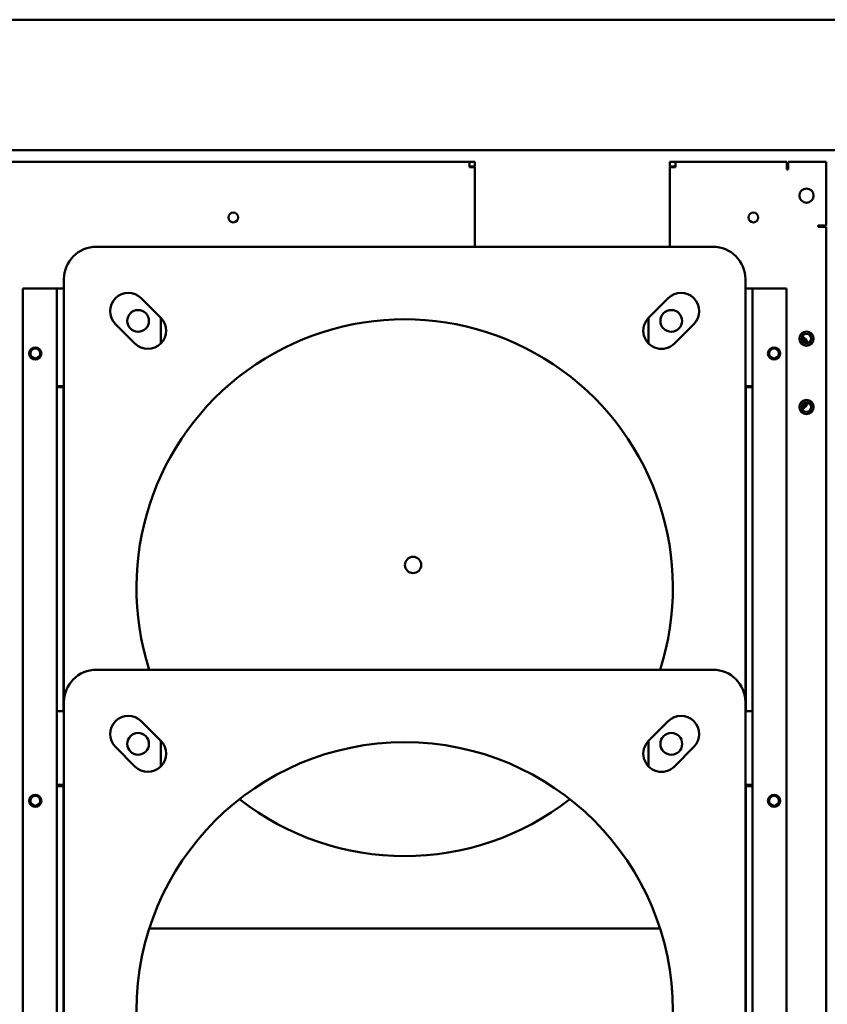
# Model space of a CAD drawing. Units: inches. Extents: x 1 to 169, y 4 to 106.
# Drawn here: x 30 to 42, y 74 to 89 of the extents above; entities that cross this region are included whole.
import ezdxf

# ---------------------------------------------------------------- set-up
doc = ezdxf.new("R2010")
doc.units = ezdxf.units.IN
doc.header["$LTSCALE"] = 10
doc.header["$MEASUREMENT"] = 0
doc.layers.add('Visible (ANSI)', color=7, linetype='Continuous', lineweight=50)

msp = doc.modelspace()

# ---------------------------------------------------------------- linework, layer by layer
at = {"layer": 'Visible (ANSI)'}
for p, q in [((64.2753, 88.7344), (20.5345, 88.7344)), ((20.5345, 86.729), (64.2753, 86.729)), ((24.619, 86.552), (36.9009, 86.552)), ((36.9009, 86.552), (36.9009, 86.4673)), ((36.9009, 86.552), (36.9849, 86.552)), ((36.9849, 86.4773), (36.9009, 86.4773)), ((36.9009, 86.4673), (36.9849, 86.4673)), ((36.9849, 86.552), (36.9849, 86.4773)), ((36.9849, 86.4673), (36.9849, 85.2445)), ((39.9849, 86.4773), (39.9849, 86.552)), ((39.9849, 86.552), (40.069, 86.552)), ((40.069, 86.4773), (39.9849, 86.4773)), ((39.9849, 86.4673), (40.069, 86.4673)), ((39.9849, 85.2444), (39.9849, 86.4673)), ((40.069, 86.552), (41.7849, 86.552)), ((40.069, 86.4673), (40.069, 86.552)), ((41.7849, 86.552), (41.7849, 86.4673)), ((41.7849, 86.43), (41.7849, 86.4673)), ((41.8049, 86.43), (41.7849, 86.43)), ((41.8049, 86.552), (42.3849, 86.552)), ((41.8049, 86.552), (41.8049, 86.43)), ((42.3849, 86.552), (42.3849, 85.572)), ((42.2629, 85.552), (42.2629, 85.572)), ((42.2629, 85.572), (42.3849, 85.572)), ((42.3002, 85.552), (42.2629, 85.552)), ((42.3849, 85.552), (42.3002, 85.552)), ((42.3849, 85.552), (42.3849, 67.032)), ((40.6455, 85.2444), (31.1655, 85.2445)), ((30.6655, 84.7445), (30.6654, 78.2445)), ((41.1454, 78.2444), (41.1455, 84.7444)), ((30.0351, 84.6045), (30.0349, 68.8545)), ((30.0351, 84.6045), (30.5455, 84.6045)), ((30.5455, 84.6045), (30.5555, 84.6045)), ((30.5555, 83.1045), (30.5555, 84.6045)), ((30.6655, 84.6045), (30.5555, 84.6045)), ((41.2555, 84.6045), (41.1455, 84.6045)), ((41.2655, 84.6045), (41.2555, 84.6045)), ((41.2555, 84.6045), (41.2556, 83.1045)), ((41.7759, 84.6045), (41.2655, 84.6045)), ((41.777, 68.8545), (41.7759, 84.6045)), ((31.8535, 84.4525), (32.1535, 84.1525)), ((39.6575, 84.1524), (39.9575, 84.4524)), ((32.1555, 84.1505), (32.1555, 83.7586)), ((39.6555, 83.7584), (39.6555, 84.1504)), ((31.7575, 83.7565), (31.4575, 84.0565)), ((40.3535, 84.0564), (40.0535, 83.7564)), ((30.5554, 78.1045), (30.5555, 83.0845)), ((30.5555, 83.0845), (30.5555, 83.1045)), ((30.5555, 83.1045), (30.6655, 83.1045)), ((30.6601, 83.0845), (30.5555, 83.0845)), ((30.6601, 83.0845), (30.66, 78.1045)), ((30.6601, 83.1045), (30.6601, 83.0845)), ((41.1455, 83.1045), (41.2556, 83.1045)), ((41.151, 83.0845), (41.151, 83.1045)), ((41.2556, 83.0845), (41.151, 83.0845)), ((41.1513, 78.1045), (41.151, 83.0845)), ((41.2556, 83.1045), (41.2556, 83.0845)), ((41.2556, 83.0845), (41.2559, 78.1045)), ((40.6454, 78.7444), (31.1654, 78.7445)), ((30.6654, 78.2445), (30.6653, 68.7645)), ((41.1453, 68.7644), (41.1454, 78.2444)), ((30.5554, 76.9745), (30.5554, 78.1045)), ((30.6654, 78.1045), (30.5554, 78.1045)), ((41.2559, 78.1045), (41.1454, 78.1045)), ((41.2559, 78.1045), (41.256, 76.9745)), ((31.8534, 77.9525), (32.1534, 77.6525)), ((39.6574, 77.6524), (39.9574, 77.9524)), ((32.1554, 77.6505), (32.1554, 77.2586)), ((39.656, 77.2579), (39.656, 77.6509)), ((31.7574, 77.2565), (31.4574, 77.5565)), ((40.3534, 77.5564), (40.0534, 77.2564)), ((30.5554, 76.9545), (30.5553, 70.0045)), ((30.5554, 76.9545), (30.5554, 76.9745)), ((30.5554, 76.9745), (30.6654, 76.9745)), ((30.66, 76.9545), (30.5554, 76.9545)), ((30.6599, 70.0045), (30.66, 76.9545)), ((30.66, 76.9745), (30.66, 76.9545)), ((41.1454, 76.9745), (41.256, 76.9745)), ((41.1514, 76.9545), (41.1514, 76.9745)), ((41.256, 76.9545), (41.1514, 76.9545)), ((41.1514, 76.9545), (41.1519, 70.0045)), ((41.256, 76.9745), (41.256, 76.9545)), ((41.2565, 70.0045), (41.256, 76.9545)), ((30.6654, 76.4795), (30.66, 76.4795)), ((41.1515, 76.4795), (41.1454, 76.4795)), ((30.66, 75.3495), (30.6654, 75.3495)), ((41.1454, 75.3495), (41.1515, 75.3495)), ((31.9776, 74.7645), (39.8333, 74.7644))]:
    msp.add_line(p, q, dxfattribs=at)
for centre, radius in [((42.0849, 86.0305), 0.1095), ((33.2689, 85.695), 0.075), ((41.2689, 85.695), 0.075), ((31.8055, 84.1045), 0.1675), ((40.0055, 84.1044), 0.1675), ((42.0849, 83.832), 0.1095), ((42.0849, 83.832), 0.0735), ((30.2251, 83.6045), 0.094), ((41.5859, 83.6045), 0.094), ((30.2249, 83.6045), 0.075), ((41.5859, 83.6045), 0.075), ((42.0849, 82.782), 0.1095), ((42.0849, 82.782), 0.0735), ((36.0349, 80.3545), 0.125), ((31.8054, 77.6045), 0.1675), ((40.006, 77.6044), 0.1675), ((35.9054, 73.5045), 4.125), ((30.225, 76.7295), 0.094), ((30.2249, 76.7295), 0.075), ((41.5864, 76.7295), 0.094), ((41.5859, 76.7295), 0.075)]:
    msp.add_circle(centre, radius, dxfattribs=at)
for centre, radius, start, end in [((31.1655, 84.7445), 0.5, 89.99934, 179.99934), ((40.6455, 84.7444), 0.5, 359.99934, 89.99934), ((31.6555, 84.2545), 0.28, 44.99934, 224.99934), ((40.1555, 84.2544), 0.28, 314.99934, 134.99934), ((31.9555, 83.9545), 0.28, 224.99934, 44.99934), ((39.8555, 83.9544), 0.28, 134.99934, 314.99934), ((35.9055, 80.0045), 4.125, 342.21383, 197.78485), ((41.9799, 83.745), 0.097, 8.33193, 70.95642), ((41.9849, 83.7445), 0.12, 7.88507, 74.48678), ((41.9799, 82.87), 0.097, 289.0085, 351.05907), ((41.9849, 82.8695), 0.12, 285.51322, 352.11493), ((31.1654, 78.2445), 0.5, 89.99934, 179.99934), ((40.6454, 78.2444), 0.5, 359.99934, 89.99934), ((31.6554, 77.7545), 0.28, 44.99934, 224.99934), ((40.1554, 77.7544), 0.28, 314.99934, 134.99934), ((31.9554, 77.4545), 0.28, 224.99934, 44.99934), ((39.8554, 77.4544), 0.28, 134.99934, 314.99934), ((35.9055, 80.0045), 4.125, 231.98706, 308.01162)]:
    msp.add_arc(centre, radius, start, end, dxfattribs=at)

doc.saveas('drawing.dxf')
